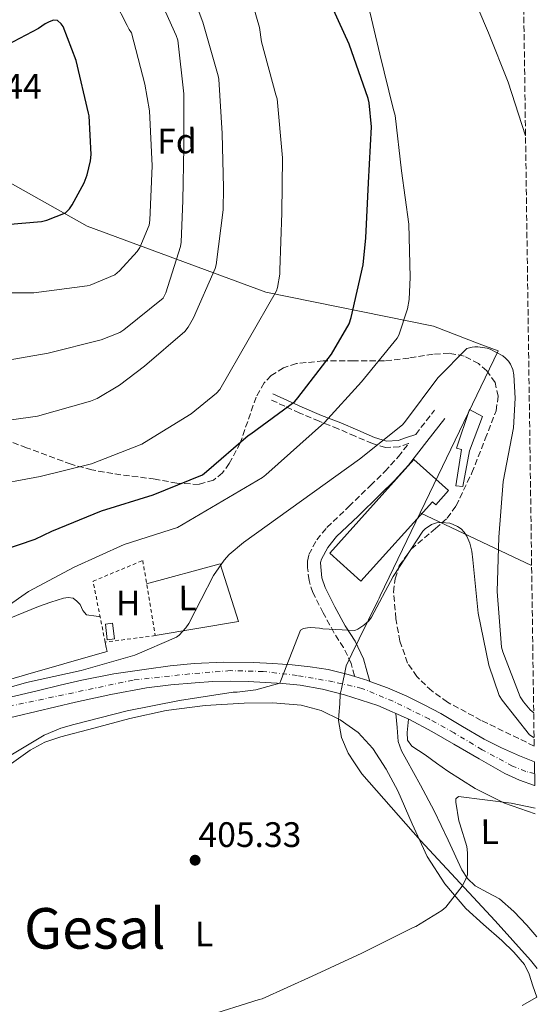
# Model space of a CAD drawing. Units: metres. Extents: x 593584 to 597019, y 4745261 to 4747621.
# Drawn here: x 596856 to 597003, y 4746485 to 4746764 of the extents above; entities that cross this region are included whole.
import ezdxf
from ezdxf.enums import TextEntityAlignment as Align

# ---------------------------------------------------------------- set-up
doc = ezdxf.new("R2010")
doc.units = ezdxf.units.M
doc.header["$MEASUREMENT"] = 0
for name, pattern in [('DGN Style 2', [1.7399219301090239, 1.043953158065414, -0.6959687720436097]), ('DGN Style 3', [2.435890702152634, 1.739921930109024, -0.6959687720436097]), ('DGN Style 4', [2.7856150101045474, 1.391937544087219, -0.6959687720436097, 0.001739921930109024, -0.6959687720436097])]:
    doc.linetypes.add(name, pattern=pattern)
for name, color, linetype, lineweight in [('Camino', 7, 'DGN Style 3', 0), ('Carretera', 9, 'Continuous', 0), ('Caseta-cabaña', 1, 'Continuous', 0), ('Chamizo-cobertizo', 1, 'Continuous', 0), ('Cota de punto acotado terreno', 7, 'Continuous', 0), ('Curva de nivel directora', 30, 'Continuous', 30), ('Curva de nivel intermedia', 30, 'Continuous', 0), ('Edificio', 1, 'Continuous', 13), ('Eje de carretera', 7, 'DGN Style 4', 0), ('Etiqueta de uso rústico', 92, 'Continuous', 0), ('Etiqueta de zona arbolada', 92, 'Continuous', 0), ('Límite de Concejo', 7, 'Continuous', 0), ('Límite de municipio', 7, 'Continuous', 0), ('Línea blanca (vial)', 7, 'Continuous', 13), ('Línea de cambio de uso (parcela vista)', 92, 'Continuous', 0), ('Margen derecho', 7, 'Continuous', 0), ('Punto acotado terreno (símbolo)', 7, 'Continuous', 0), ('Tela metálica o alambrada', 7, 'DGN Style 2', 0), ('Texto de Área (paraje) menor', 7, 'Continuous', 0), ('Zona arbolada', 92, 'DGN Style 3', 0)]:
    doc.layers.add(name, color=color, linetype=linetype, lineweight=lineweight)
doc.styles.add('Style-Arial', font='arial.ttf')

# ---------------------------------------------------------------- blocks, each defined once
blk = doc.blocks.new('5PATER')
at = {"layer": 'Punto acotado terreno (símbolo)', "linetype": 'Continuous', "lineweight": 0}
h = blk.add_hatch(color=51, dxfattribs=at)
edge = h.paths.add_edge_path()
edge.add_ellipse((0, 0), major_axis=(-0.1095731443231308, -0.1110710700762829), ratio=0.9994222409660317, start_angle=0, end_angle=360)

msp = doc.modelspace()

# ---------------------------------------------------------------- linework, layer by layer
at = {"layer": 'Camino', "color": 7, "linetype": 'DGN Style 3', "lineweight": 0, "extrusion": (-0.1767354720317843, 0.09463002518047396, 0.9796987961919956), "elevation": 344074.7189422282, "flags": 128}
msp.add_lwpolyline([(-4466350.093595097, -1679392.030724368), (-4466350.426028301, -1679391.980842863), (-4466358.626001082, -1679390.534279229)], dxfattribs=at)
at = {"layer": 'Camino', "color": 7, "linetype": 'DGN Style 3', "lineweight": 0}
msp.add_polyline3d([(596951.1499999991, 4746578.320000002, 408.8099999999977), (596951.0899999987, 4746578.550000002, 408.820000000007), (596950.1299999976, 4746582.040000003, 409.0500000000029), (596947.9599999995, 4746586.5, 409.7200000000012), (596945.2600000016, 4746590.740000002, 410.4600000000065), (596942.2199999974, 4746596.320000002, 410.9799999999959), (596939.249999999, 4746602.07, 411.4199999999982), (596938.1900000017, 4746605.540000001, 411.6399999999995), (596937.7800000005, 4746609.11, 411.8000000000029), (596937.729999999, 4746611.000000002, 411.8300000000019), (596938.1600000004, 4746612.890000001, 411.8600000000007), (596940.36, 4746617.000000001, 411.9299999999931), (596943.2800000012, 4746620.500000001, 411.9900000000054), (596949.4799999994, 4746626.460000004, 412.0500000000029), (596955.6299999984, 4746632.41, 412.1199999999953), (596959.6900000019, 4746636.390000001, 412.5399999999935), (596963.4999999985, 4746640.600000001, 413.0200000000042), (596966.4299999988, 4746644.350000001, 413.4900000000054), (596966.420000002, 4746644.340000002, 413.5), (596963.7600000022, 4746643.410000003, 413.7200000000012), (596959.8999999977, 4746643.199999999, 414.070000000007), (596956.1400000004, 4746644.310000001, 414.7400000000052), (596951.280000001, 4746646.4, 416.4499999999972), (596946.4799999997, 4746648.470000003, 418.4600000000065), (596941.0700000006, 4746650.62, 421.1799999999931), (596935.5399999986, 4746652.949999999, 423.2599999999949), (596931.3399999987, 4746654.869999999, 423.9600000000065), (596927.1499999977, 4746656.790000002, 424.6600000000037)], dxfattribs=at)
at = {"layer": 'Carretera', "color": 9, "linetype": 'Continuous', "lineweight": 0}
msp.add_polyline3d([(596851.0500000014, 4746571.859999998, 415.429999999993), (596856.3099999985, 4746573.099999999, 414.9100000000035), (596861.5599999991, 4746574.350000001, 414.320000000007), (596867.6600000011, 4746575.819999999, 413.8000000000029), (596873.780000001, 4746577.279999998, 413.3600000000006), (596882.9099999995, 4746579.04, 412.8800000000047), (596892.1200000007, 4746580.42, 412.4700000000012), (596898.8799999999, 4746581.330000001, 412.1999999999971), (596905.6700000025, 4746582, 411.9400000000023), (596914.0599999991, 4746582.359999999, 411.6100000000006), (596922.4499999998, 4746582.27, 411.2700000000041), (596927.9400000017, 4746582.02, 410.75), (596933.4299999991, 4746581.600000001, 410.179999999993), (596938.510000002, 4746581.050000002, 409.9100000000035), (596943.5700000002, 4746580.260000001, 409.6499999999942), (596949.2600000009, 4746578.92, 409.2799999999988), (596951.1499999996, 4746578.32, 409.1699999999983), (596954.8399999999, 4746577.150000001, 408.9499999999971), (596955.4099999998, 4746576.939999999, 408.929999999993), (596960.4400000012, 4746575.07, 408.8000000000029), (596965.9300000007, 4746572.71, 408.7100000000065), (596970.79, 4746570.33, 408.5200000000041), (596975.5700000012, 4746567.810000001, 408.3600000000006), (596981.670000001, 4746564.149999999, 408.2700000000041), (596987.7999999998, 4746560.550000001, 408.2100000000065), (596992.7500000007, 4746558.11, 408.070000000007), (596997.8099999991, 4746555.890000001, 407.9600000000065), (597002.0500000013, 4746554.16, 407.9600000000065), (597002.1499999975, 4746547.460000002, 408.0899999999965), (597002.1200000006, 4746547.470000001, 408.0899999999965), (596997.8, 4746548.930000001, 408.0599999999977), (596993.6700000018, 4746550.800000001, 408.0200000000041), (596986.4200000007, 4746554.970000002, 408.0599999999977), (596979.2100000001, 4746559.189999999, 408.1499999999942), (596972.9600000004, 4746562.71, 408.25), (596966.6599999995, 4746566.160000001, 408.4700000000012), (596957.6800000007, 4746570.130000001, 409.0200000000041), (596948.2899999986, 4746573.140000002, 409.6199999999953), (596942.039999999, 4746574.750000001, 410), (596935.690000001, 4746575.83, 410.2599999999948), (596930.7899999993, 4746576.310000001, 410.25), (596925.8899999998, 4746576.66, 410.1999999999971), (596920.9299999999, 4746576.92, 410.1999999999971), (596915.9699999979, 4746577.040000002, 410.1999999999971), (596910.9499999998, 4746576.880000001, 410.1699999999983), (596905.9299999997, 4746576.53, 410.1399999999995), (596899.0200000006, 4746575.929999999, 410.25), (596892.170000002, 4746575.060000001, 410.6499999999942), (596882.04, 4746573.26, 411.6000000000058), (596872.0100000007, 4746571.09, 412.570000000007), (596860.8399999993, 4746568.430000001, 413.5299999999988), (596849.6700000024, 4746565.779999998, 414.3600000000006)], dxfattribs=at)
at = {"layer": 'Caseta-cabaña', "color": 1, "linetype": 'Continuous', "lineweight": 0, "elevation": 418.1999999999971, "flags": 128}
msp.add_lwpolyline([(596883.0499999998, 4746588.949999999), (596881, 4746588.720000001), (596880.4900000002, 4746593.180000001), (596882.54, 4746593.41), (596883.0499999998, 4746588.949999999)], close=True, dxfattribs=at)
msp.add_lwpolyline([(596881, 4746588.720000001), (596880.4900000002, 4746593.180000001), (596882.54, 4746593.41), (596883.0499999998, 4746588.949999999), (596881, 4746588.720000001)], dxfattribs=at)
at = {"layer": 'Chamizo-cobertizo', "color": 1, "linetype": 'Continuous', "lineweight": 0}
msp.add_polyline3d([(596983.6600000003, 4746642.26, 415), (596981.7400000002, 4746632.15, 414.8099999999977), (596979.7599999999, 4746632.279999999, 414.9400000000023), (596981.4199999999, 4746642.58, 415.4499999999971), (596979.9500000002, 4746643.029999999, 415.3800000000047), (596983.6600000003, 4746653.970000001, 415.3800000000047), (596987.3799999999, 4746651.99, 415.4499999999971)], close=True, dxfattribs=at)
msp.add_polyline3d([(596981.7400000002, 4746632.15, 414.8099999999977), (596979.7599999999, 4746632.279999999, 414.9400000000023), (596981.4199999999, 4746642.58, 415.4499999999971), (596979.9500000002, 4746643.029999999, 415.3800000000047), (596983.6600000003, 4746653.970000001, 415.3800000000047), (596987.3799999999, 4746651.99, 415.4499999999971), (596983.6600000003, 4746642.26, 415), (596981.7400000002, 4746632.15, 414.8099999999977)], dxfattribs=at)
at = {"layer": 'Curva de nivel directora', "color": 30, "linetype": 'Continuous', "lineweight": 30, "flags": 128}
for points, elevation in [([(596846.3300000003, 4746612.41), (596860.5499999982, 4746617.230000001), (596865.269999999, 4746619.530000002), (596879.3999999998, 4746625.210000001), (596893.9899999988, 4746629.790000001), (596907.9599999987, 4746635.400000001), (596909.159999999, 4746636.359999999), (596920.9499999996, 4746646.539999999), (596921.6699999992, 4746647.02), (596934.1999999997, 4746656.250000001), (596935.02, 4746657.260000001), (596944.5199999996, 4746669.640000002), (596949.5300000008, 4746678.24), (596950.1399999987, 4746680.000000002), (596953.5000000005, 4746694.960000002), (596954.2499999994, 4746702.560000001), (596955.0599999984, 4746718.160000001), (596955.8499999996, 4746734.03), (596955.2599999995, 4746740.840000001), (596954.9199999998, 4746742.060000001), (596949.5499999986, 4746757.450000001), (596943.0699999989, 4746771.77)], 425), ([(596852.3799999986, 4746706.33), (596862.4199999992, 4746707.210000001), (596863.9099999999, 4746707.560000001), (596869.1400000004, 4746709.66), (596870.2800000003, 4746710.830000003), (596871.0499999991, 4746711.9), (596874.44, 4746718.140000001), (596875.3200000006, 4746720.4), (596876.2599999993, 4746724.430000001), (596876.4200000003, 4746726.220000001), (596875.8599999992, 4746737.130000001), (596875.6699999992, 4746737.930000001), (596872.169999999, 4746752.800000002), (596868.51, 4746762.439999999), (596867.9800000002, 4746763.24), (596866.9199999986, 4746764.109999999), (596865.7899999997, 4746764.200000001), (596864.5499999992, 4746763.800000001), (596863.4699999996, 4746763.230000001), (596861.5099999993, 4746761.840000001), (596848.9099999998, 4746755.289999999)], 450)]:
    msp.add_lwpolyline(points, dxfattribs=dict(at, elevation=elevation))
at = {"layer": 'Curva de nivel intermedia', "color": 30, "linetype": 'Continuous', "lineweight": 0, "flags": 128}
for points, elevation in [([(596847.1300000005, 4746650.039999999), (596861.2400000012, 4746652.09), (596876.2999999997, 4746656.3), (596878.1700000004, 4746657.100000001), (596884.5000000005, 4746660.8), (596891.5800000015, 4746666.199999999), (596902.980000001, 4746676.079999999), (596903.9100000008, 4746677.259999999), (596905.4800000021, 4746679.960000002), (596911.64, 4746693.849999999), (596911.8500000001, 4746694.880000001), (596913.900000002, 4746710.539999999), (596913.9300000012, 4746716.730000001), (596913.6200000005, 4746732.090000001), (596912.6300000002, 4746747.48), (596912.4400000002, 4746748.49), (596908.1200000019, 4746763.640000001), (596902.44, 4746778.649999999)], 435), ([(596844.9700000013, 4746686.970000001), (596860.2000000018, 4746687.020000001), (596875.3000000004, 4746688.969999999), (596876.150000002, 4746689.199999999), (596883.1799999995, 4746692.119999998), (596884.4600000002, 4746693.209999999), (596889.5300000019, 4746698.730000001), (596890.2300000014, 4746699.880000002), (596892.9200000004, 4746706.140000001), (596893.1100000005, 4746707.609999998), (596893.7499999997, 4746722.990000002), (596893.020000001, 4746738.51), (596891.6599999998, 4746746.119999998), (596887.850000001, 4746760.679999998), (596887.1900000017, 4746761.630000001), (596886.6999999998, 4746762.720000002), (596879.6900000003, 4746776.380000001)], 445), ([(596983.0499999997, 4746774.91), (596989.050000001, 4746760.619999998), (596994.6500000001, 4746746.670000001), (596999.5499999997, 4746731.470000002)], 420), ([(596848.5000000006, 4746667.21), (596864.2499999997, 4746669.949999998), (596879.3000000014, 4746673.71), (596884.5499999997, 4746675.76), (596885.740000001, 4746676.479999999), (596896.9000000012, 4746685.480000001), (596897.6200000009, 4746687.039999999), (596901.7400000005, 4746700.140000001), (596901.9400000017, 4746701.390000001), (596902.44, 4746713.179999999), (596902.7100000004, 4746728.269999999), (596902.7100000004, 4746743.359999998), (596900.9900000016, 4746758.589999998), (596900.54, 4746759.920000001), (596894.1100000017, 4746774.220000002)], 440.0000000000002), ([(596845.9700000006, 4746593.519999998), (596858.6900000008, 4746602.409999999), (596871.6500000004, 4746609.289999999), (596885.8500000006, 4746615.680000001), (596900.8900000011, 4746620.480000001), (596924.9700000007, 4746634.640000001), (596925.99, 4746635.48), (596942.5400000014, 4746650.24), (596953.1000000003, 4746661.760000001), (596963.2100000001, 4746674.17), (596963.6100000002, 4746674.99), (596966.0900000012, 4746682.46), (596966.5499999995, 4746685.069999998), (596966.8700000013, 4746691.42), (596966.4900000015, 4746706.429999998), (596964.4400000017, 4746721.529999999), (596962.62, 4746737.260000001), (596962.0700000002, 4746739.180000001), (596958.2500000002, 4746754.59), (596954.6800000007, 4746769.769999999)], 420), ([(596846.6600000011, 4746632.089999998), (596862.0200000012, 4746634.960000001), (596876.6000000013, 4746638.56), (596890.8200000015, 4746644.119999998), (596891.5700000003, 4746644.560000001), (596904.7900000014, 4746652.730000001), (596911.9400000017, 4746658.539999999), (596912.9200000007, 4746659.609999998), (596928.9800000006, 4746687.579999999), (596929.2599999999, 4746688.509999999), (596929.8800000013, 4746692.319999999), (596929.8800000013, 4746693.369999998), (596930.4400000002, 4746709.689999999), (596930.7100000005, 4746725.279999999), (596929.1500000004, 4746741.960000001), (596928.7900000005, 4746743.080000001), (596924.7100000014, 4746758.139999999), (596924.1700000004, 4746762.109999998), (596921.6300000013, 4746771.039999999)], 430.0000000000001), ([(596840.3300000011, 4746571.499999999), (596858.1000000007, 4746576.59), (596873.6100000006, 4746580.050000001), (596888.7899999998, 4746584.380000001), (596900.6800000009, 4746589.42), (596901.4100000019, 4746590.009999999), (596903.2699999993, 4746592.079999999), (596904.1200000008, 4746593.34), (596911.1399999993, 4746606.960000001), (596914.120000001, 4746611.279999998), (596915.5600000005, 4746612.84), (596919.6399999997, 4746616.319999999), (596952.4900000002, 4746639.9), (596964.700000001, 4746649.640000002), (596965.5599999992, 4746650.640000001), (596974.7300000002, 4746662.939999999), (596982.9500000012, 4746671.180000001), (596984.3900000007, 4746671.600000001), (596985.22, 4746671.710000002), (596986.0700000015, 4746671.710000002), (596988.6799999999, 4746671.309999999), (596989.5400000005, 4746671.000000001), (596993.1100000001, 4746669.13), (596993.8600000012, 4746668.52), (596994.6800000014, 4746667.609999999), (596995.2600000004, 4746666.779999998), (596995.9600000001, 4746665.24), (596996.2300000006, 4746663.789999997), (596996.6300000006, 4746657.119999998), (596996.1000000008, 4746648.800000001), (596993.2500000009, 4746633.559999999), (596991.9700000002, 4746617.800000001), (596991.5099999999, 4746602.439999999), (596992.7600000014, 4746586.59), (596993.0800000011, 4746585.310000001), (596998.0099999997, 4746572.539999999), (596998.9200000016, 4746571.15), (597000.8400000016, 4746568.909999998), (597001.8600000008, 4746568.02)], 415.0000000000002), ([(596849.8000000014, 4746553.810000001), (596863.1700000003, 4746561.710000002), (596867.8300000004, 4746563.679999999), (596871.57, 4746564.729999999), (596886.6300000006, 4746568.56), (596901.49, 4746571.52), (596916.6800000003, 4746573.899999999), (596917.8499999995, 4746573.899999999), (596923.130000001, 4746574.57), (596929.9400000017, 4746576.41), (596930.1699999997, 4746577.21), (596935.8100000012, 4746591.48), (596936.6100000015, 4746591.869999998), (596937.7699999993, 4746592.11), (596938.6800000012, 4746592.159999999), (596941.1700000013, 4746591.980000001), (596942.1200000012, 4746591.789999999), (596951.1400000001, 4746591.320000002), (596951.9900000017, 4746591.739999999), (596953.7500000009, 4746592.890000001), (596955.1100000021, 4746594.09), (596955.8499999996, 4746595.119999998), (596962.0700000002, 4746606.619999998), (596970.4200000007, 4746619.470000001), (596971.1300000015, 4746620.119999999), (596972.9300000009, 4746621.399999999), (596974.3400000012, 4746621.88), (596975.7300000016, 4746621.960000001), (596978.0899999997, 4746621.720000001), (596978.8699999999, 4746621.470000002), (596980.2900000013, 4746620.800000001), (596981.2999999995, 4746620.11), (596982.1700000011, 4746619.199999998), (596982.8700000008, 4746618.060000001), (596983.7200000001, 4746616.119999998), (596984.3300000003, 4746613.82), (596984.6299999999, 4746611.359999999), (596986.0899999995, 4746596.279999998), (596989.1600000005, 4746581.48), (596992.0900000009, 4746572.939999999), (596992.9, 4746571.58), (597000.6600000006, 4746561.759999998), (597001.6700000009, 4746561.119999999), (597001.9600000014, 4746560.980000001)], 410), ([(597002.2400000008, 4746541.009999999), (596995.4300000003, 4746542.46), (596980.5300000005, 4746544.330000001), (596979.8300000009, 4746543.630000001), (596979.8300000009, 4746542.75), (596980.610000001, 4746537.399999999), (596980.9599999997, 4746536.619999999), (596982.8700000008, 4746530.159999999), (596983.0899999999, 4746528.329999999), (596983.0800000009, 4746522.16), (596982.4700000007, 4746520.52), (596981.560000001, 4746518.939999999), (596976.980000001, 4746513.020000001), (596975.8000000009, 4746512.01), (596968.4500000017, 4746507.499999999), (596967.6700000016, 4746507.210000001), (596953.200000001, 4746499.929999999), (596939.0800000014, 4746493.470000002), (596924.87, 4746487.019999999), (596924.0200000008, 4746486.8), (596908.4700000006, 4746481.92)], 405.0000000000002)]:
    msp.add_lwpolyline(points, dxfattribs=dict(at, elevation=elevation))
at = {"layer": 'Edificio', "color": 1, "linetype": 'Continuous', "lineweight": 13}
msp.add_polyline3d([(596977.6900000004, 4746630.970000001, 415.2400000000052), (596974.0800000001, 4746626.949999999, 415.320000000007), (596973.1799999997, 4746627.800000001, 416.7899999999936), (596952.9000000004, 4746605.289999999, 417.2400000000052), (596944.0499999998, 4746613.27, 417.2400000000052), (596967.9199999999, 4746639.77, 415.3800000000047)], close=True, dxfattribs=at)
at = {"layer": 'Edificio', "color": 51, "linetype": 'Continuous', "lineweight": 13}
msp.add_polyline3d([(596974.0800000001, 4746626.949999999, 415.320000000007), (596973.1799999997, 4746627.800000001, 416.7899999999936), (596952.9000000004, 4746605.289999999, 417.2400000000052), (596944.0499999998, 4746613.27, 417.2400000000052), (596967.9199999999, 4746639.77, 415.3800000000047), (596977.6900000004, 4746630.970000001, 415.2400000000052), (596974.0800000001, 4746626.949999999, 415.320000000007)], dxfattribs=at)
at = {"layer": 'Eje de carretera', "color": 7, "linetype": 'DGN Style 4', "lineweight": 0}
msp.add_polyline3d([(597002.1, 4746550.810000001, 408.0200000000041), (596999.5799999987, 4746551.420000001, 408.0099999999949), (596995.8599999994, 4746552.960000001, 408), (596987.2299999994, 4746557.570000002, 408.1300000000046), (596979.2800000011, 4746562.350000001, 408.2299999999959), (596972.2899999995, 4746566.24, 408.3699999999953), (596961.9999999986, 4746571.310000001, 408.7500000000001), (596953.1899999998, 4746574.95, 409.1699999999984), (596945.0699999994, 4746576.820000002, 409.6900000000024), (596934.800000001, 4746578.600000001, 410.2100000000063), (596925.2099999997, 4746579.730000001, 410.679999999993), (596915.8799999979, 4746579.980000001, 410.9400000000024), (596904.399999998, 4746579.080000001, 411.0800000000019), (596888.3400000005, 4746577.300000002, 411.770000000004), (596844.75, 4746568.100000001, 415.2400000000054)], dxfattribs=at)
at = {"layer": 'Límite de Concejo', "color": 7, "linetype": 'Continuous', "lineweight": 0, "extrusion": (-0.1962664859462882, 0.0930697043112906, 0.9761237096975487), "elevation": 325002.5928683159, "flags": 128}
msp.add_lwpolyline([(-4544629.064807296, -1458572.76244376), (-4544629.064807296, -1458608.579435536)], dxfattribs=at)
at = {"layer": 'Límite de municipio', "color": 7, "linetype": 'Continuous', "lineweight": 0}
msp.add_polyline3d([(596837.4899999984, 4746727.16, 451.59), (596875.3399999999, 4746705.92, 448.42), (596926, 4746687.16, 430.69), (596973.4699999989, 4746677.52, 417.81), (596986.4299999997, 4746672.560000001, 415.13), (596991.7600000016, 4746670.52, 415.0900000000001), (596971.0700000003, 4746627.560000001, 410.9100000000001), (596969.6799999997, 4746624.699999999, 410.58), (596958.3399999999, 4746601.15, 410.05), (596958.0300000012, 4746600.51, 410.05), (596957.6600000003, 4746599.74, 410.05), (596952.4400000013, 4746588.960000001, 409.6500000000001), (596950.3599999994, 4746584.75, 409.33), (596949.4699999989, 4746582.960000001, 409.2100000000001), (596948.6700000018, 4746581.33, 409.2), (596947.3500000016, 4746574.779999999, 409.62), (596947.0599999987, 4746573.33, 409.64), (596946.8900000006, 4746570.540000001, 408.63), (596946.6799999997, 4746567.34, 407.64), (596946.5899999999, 4746565.84, 407.2800000000001), (596947.370000001, 4746561.02, 406.95), (596949.3000000007, 4746556.59, 406.61), (596950.8900000006, 4746554.17, 406.44), (596953.129999999, 4746550.77, 406.3400000000001), (596969.7899999992, 4746531.850000001, 406.29), (596990.9499999993, 4746509.119999999, 405.7100000000001), (597000.9800000006, 4746498.01, 405.54), (597002.879999999, 4746495.65, 405.52)], dxfattribs=at)
at = {"layer": 'Línea blanca (vial)', "color": 7, "linetype": 'Continuous', "lineweight": 13, "extrusion": (0.1871217383368395, 0.4234860263721381, 0.8863662000038902), "elevation": 2122174.80294917, "flags": 128}
msp.add_lwpolyline([(1372372.192059533, -4061936.147084271), (1372368.343994266, -4061936.622261818), (1372367.737748493, -4061936.665459778)], dxfattribs=at)
at = {"layer": 'Línea blanca (vial)', "color": 7, "linetype": 'Continuous', "lineweight": 13}
for points in [[(596775.170000001, 4746554.220000002, 419.5200000000041), (596782.5300000014, 4746555.970000002, 418.800000000003), (596792.1000000003, 4746558.24, 418.1999999999972), (596801.6700000013, 4746560.510000001, 417.6499999999942), (596814.3, 4746563.460000002, 416.9799999999959), (596826.9299999989, 4746566.369999999, 416.3399999999965), (596838.9999999988, 4746569.109999999, 415.9199999999982), (596851.050000001, 4746571.859999999, 415.429999999993), (596856.3099999981, 4746573.100000001, 414.9100000000035), (596861.5599999985, 4746574.350000001, 414.320000000007), (596867.6600000006, 4746575.82, 413.8000000000029), (596873.7800000005, 4746577.279999999, 413.3600000000006), (596882.909999999, 4746579.040000001, 412.8800000000047), (596892.1200000001, 4746580.42, 412.4700000000012), (596898.8799999994, 4746581.330000003, 412.1999999999972), (596905.670000002, 4746582, 411.9400000000023), (596914.0599999984, 4746582.36, 411.6100000000005), (596922.4499999994, 4746582.270000001, 411.2700000000042), (596927.9400000012, 4746582.020000001, 410.75), (596933.4299999987, 4746581.600000001, 410.1799999999931), (596938.5100000014, 4746581.050000003, 409.9100000000035), (596943.5699999996, 4746580.260000002, 409.6499999999942), (596949.2600000004, 4746578.92, 409.2799999999988), (596951.1499999991, 4746578.320000002, 409.1699999999984)], [(596849.6700000018, 4746565.779999999, 414.3600000000005), (596860.8399999988, 4746568.430000001, 413.5299999999989), (596872.0100000004, 4746571.09, 412.570000000007), (596882.0399999995, 4746573.260000001, 411.6000000000059), (596892.1700000016, 4746575.060000002, 410.6499999999942), (596899.0200000001, 4746575.930000001, 410.2500000000001), (596905.9299999991, 4746576.53, 410.1399999999994), (596910.9499999994, 4746576.880000002, 410.1699999999983), (596915.9699999974, 4746577.040000003, 410.1999999999972), (596920.9299999995, 4746576.92, 410.1999999999972), (596925.8899999993, 4746576.66, 410.1999999999972), (596930.7899999988, 4746576.310000001, 410.2500000000001), (596935.6900000006, 4746575.830000001, 410.2599999999948), (596942.0399999986, 4746574.750000002, 410), (596948.2899999982, 4746573.140000002, 409.6199999999955), (596957.6800000003, 4746570.130000002, 409.020000000004), (596966.659999999, 4746566.160000003, 408.4700000000012), (596972.9600000001, 4746562.710000001, 408.25), (596979.2099999995, 4746559.190000001, 408.1499999999943), (596986.4200000003, 4746554.970000003, 408.0599999999977), (596993.6700000011, 4746550.800000002, 408.0200000000041), (596997.7999999997, 4746548.930000001, 408.0599999999977), (597002.1200000001, 4746547.470000001, 408.0899999999965), (597002.1499999971, 4746547.460000002, 408.0899999999965)], [(596955.4099999993, 4746576.939999999, 408.929999999993), (596960.4400000006, 4746575.070000002, 408.800000000003), (596965.9300000003, 4746572.710000001, 408.7100000000065), (596970.7899999997, 4746570.33, 408.5200000000042), (596975.5700000006, 4746567.810000001, 408.3600000000007), (596981.6700000005, 4746564.15, 408.270000000004), (596987.7999999993, 4746560.550000002, 408.2100000000065), (596992.7500000002, 4746558.11, 408.070000000007), (596997.8099999984, 4746555.890000001, 407.9600000000065), (597002.0500000009, 4746554.160000001, 407.9600000000065)]]:
    msp.add_polyline3d(points, dxfattribs=at)
at = {"layer": 'Línea de cambio de uso (parcela vista)', "color": 92, "linetype": 'Continuous', "lineweight": 0}
for points in [[(596892.1699999999, 4746604.57, 416.8500000000058), (596913.0099999999, 4746610.199999999, 415.7700000000041), (596918.25, 4746593.880000001, 414.3600000000006), (596894.6399999997, 4746589.91, 415)], [(596878.9900000002, 4746595.26, 416.6999999999971), (596877.8700000001, 4746595.42, 416.8600000000006), (596875.1200000001, 4746595.800000001, 417.2400000000052), (596874.0800000001, 4746596.980000001, 417.4700000000012), (596873.3300000001, 4746598.680000001, 417.6900000000023), (596872.4299999997, 4746599.689999999, 417.929999999993), (596871.3399999999, 4746600.470000001, 418.1399999999995), (596869.9699999997, 4746600.720000001, 418.179999999993), (596868.5899999999, 4746600.470000001, 418.1999999999971), (596865.0499999998, 4746599.369999999, 418.3500000000058), (596861.5499999998, 4746598.100000001, 418.5200000000041), (596840.2100000001, 4746589.430000001, 419.8000000000029), (596818.8600000005, 4746580.76, 421.0800000000018), (596820.2100000001, 4746575, 420.1499999999942), (596821.5499999998, 4746569.24, 419.2200000000012), (596828.9100000003, 4746571.029999999, 418.5500000000029), (596836.2699999996, 4746572.82, 417.8800000000047), (596847.4299999997, 4746575.779999999, 417.1199999999953), (596858.54, 4746578.970000001, 416.6000000000058), (596868.75, 4746581.91, 416.0899999999965), (596878.9600000001, 4746584.859999999, 415.8300000000018), (596881.0099999999, 4746585.430000001, 415.8300000000018), (596880.75, 4746586.52, 415.8300000000018), (596880.4299999997, 4746588.060000001, 416.1499999999942)], [(596998.6267999997, 4746485.1029, 405.411500000002), (597002.7000000002, 4746487.480000001, 405.5), (597001.6399999997, 4746490.74, 405.5299999999988), (597000.5899999999, 4746494.01, 405.5599999999977), (596999.25, 4746496.74, 405.5399999999936), (596996.2000000002, 4746500.27, 405.4400000000023), (596992.7800000003, 4746503.539999999, 405.429999999993), (596987.6600000003, 4746508.02, 405.6199999999953), (596982.6100000005, 4746512.57, 405.820000000007), (596976.6500000004, 4746519.58, 406.0500000000029), (596971.6600000003, 4746527.289999999, 406.2599999999948), (596967.4199999999, 4746536.57, 406.3300000000018), (596963.3399999999, 4746545.91, 406.3300000000018), (596960.0700000003, 4746552.039999999, 406.4199999999983), (596956.2999999998, 4746557.939999999, 406.5800000000018), (596952.1299999999, 4746562.430000001, 406.9400000000023), (596947.0199999996, 4746566.01, 407.2899999999936), (596941.6699999999, 4746568.730000001, 407.320000000007), (596936.0099999999, 4746570.230000001, 407.3500000000058), (596927.9199999999, 4746570.859999999, 407.6199999999953), (596919.8200000003, 4746570.74, 407.8600000000006), (596908.7699999996, 4746570.060000001, 408.0800000000018), (596897.7400000002, 4746568.699999999, 408.25), (596887.4000000004, 4746566.41, 408.3500000000058), (596877.2000000002, 4746563.640000001, 408.4400000000023), (596867.8600000005, 4746561.25, 408.5200000000041), (596863.3600000005, 4746559.689999999, 408.5500000000029), (596859.2100000001, 4746557.430000001, 408.570000000007), (596849.1600000003, 4746550.33, 408.5500000000029)], [(596962.8099999996, 4746567.859999999, 408.7100000000065), (596963.1399999997, 4746563.859999999, 407.6499999999942), (596963.4699999997, 4746559.859999999, 406.5800000000018), (596964.3799999999, 4746557.25, 406.4100000000035), (596965.8399999999, 4746554.74, 406.5800000000018), (596969.75, 4746547.5, 406.4499999999971), (596973.6500000004, 4746540.279999999, 406.3300000000018), (596977.5899999999, 4746531.92, 406.3000000000029), (596981.5199999996, 4746523.51, 406.2599999999948), (596983.1399999997, 4746521.100000001, 406.1999999999971), (596985.2300000006, 4746519.029999999, 406.1399999999995), (596988.7300000006, 4746517.16, 406.1100000000006), (596992.2100000001, 4746515.32, 406.070000000007), (596996.2100000001, 4746511.76, 405.8899999999995), (596999.9500000002, 4746507.9, 405.6900000000023), (597002.75, 4746504.550000001, 405.6000000000058)], [(597002.2599999999, 4746539.42, 405.570000000007), (596993.6100000005, 4746542.460000001, 405.820000000007), (596985.2999999998, 4746546.59, 406.3999999999942), (596977.4900000002, 4746551.539999999, 406.8399999999965), (596974.2800000003, 4746553.810000001, 406.8399999999965), (596971.0899999999, 4746556.09, 406.8399999999965), (596969.2300000006, 4746557.33, 406.8399999999965), (596967.3700000001, 4746558.58, 406.8399999999965), (596966.0899999999, 4746560.310000001, 406.8399999999965), (596966.0300000003, 4746562.42, 406.9700000000012), (596966.2300000006, 4746564.350000001, 407.7299999999959), (596966.4199999999, 4746566.27, 408.4900000000052)]]:
    msp.add_polyline3d(points, dxfattribs=at)
at = {"layer": 'Margen derecho', "color": 7, "linetype": 'Continuous', "lineweight": 0}
for points in [[(596927.8999999987, 4746658.430000001, 424.6600000000037), (596932.0899999996, 4746656.51, 423.9600000000065), (596936.2600000005, 4746654.600000001, 423.2599999999949), (596941.7500000001, 4746652.290000002, 421.1799999999931), (596947.1700000004, 4746650.130000001, 418.4600000000065), (596951.9899999973, 4746648.050000002, 416.4499999999972), (596956.7600000016, 4746646, 414.7400000000052), (596960.11, 4746645.01, 414.070000000007), (596963.409999999, 4746645.2, 413.7200000000012), (596965.8200000008, 4746646.040000003, 413.5), (596968.4200000003, 4746646.890000002, 413.2899999999936)], [(596955.4099999993, 4746576.939999999, 408.6600000000036), (596954.6900000018, 4746579.540000002, 408.820000000007), (596953.6399999991, 4746583.359999999, 409.0500000000029), (596951.2299999995, 4746588.33, 409.7200000000012), (596948.4800000002, 4746592.65, 410.4600000000065), (596945.5199999987, 4746598.070000002, 410.9799999999959), (596942.719999998, 4746603.490000002, 411.4199999999982), (596941.8599999996, 4746606.310000002, 411.6399999999995), (596941.5100000009, 4746609.37, 411.8000000000029), (596941.4799999996, 4746610.630000001, 411.8300000000019), (596941.6999999988, 4746611.570000002, 411.8600000000007), (596943.4800000002, 4746614.900000002, 411.9299999999931), (596946.0199999993, 4746617.950000001, 411.9900000000054), (596952.07, 4746623.770000001, 412.0500000000029), (596958.2399999968, 4746629.730000001, 412.1199999999953), (596962.3899999998, 4746633.800000001, 412.5399999999935), (596966.3700000006, 4746638.190000001, 413.0200000000042), (596971.5699999997, 4746644.86, 413.300000000003), (596976.6900000004, 4746651.420000001, 413.5899999999965)]]:
    msp.add_polyline3d(points, dxfattribs=at)
at = {"layer": 'Tela metálica o alambrada', "color": 7, "linetype": 'DGN Style 2', "lineweight": 0}
msp.add_polyline3d([(596880.4299999997, 4746588.060000001, 416.1499999999942), (596876.9800000006, 4746605.34, 418.2599999999948), (596891.0599999996, 4746611.16, 417.6900000000023), (596894.6399999997, 4746589.91, 415), (596880.4299999997, 4746588.060000001, 416.1499999999942)], dxfattribs=at)
at = {"layer": 'Zona arbolada', "color": 92, "linetype": 'DGN Style 3', "lineweight": 0}
for points in [[(596998.8300000001, 4746782.189999999, 425.0800000000018), (597001.9900000002, 4746558.619999999, 408), (596986.9900000002, 4746565.880000001, 408.070000000007), (596977.4199999999, 4746571.039999999, 408.4100000000035), (596972.9600000001, 4746574.220000001, 408.6999999999971), (596968.75, 4746578.289999999, 409.0299999999988), (596966.1399999997, 4746582.130000001, 409.3099999999977), (596963.9600000001, 4746588.300000001, 409.8099999999977), (596962.7999999998, 4746594.680000001, 410.3699999999953), (596962.1600000003, 4746602.230000001, 411.2799999999988), (596962.5899999999, 4746606.02, 411.7700000000041), (596963.7599999999, 4746609.65, 412.1699999999983), (596967.1600000003, 4746614.430000001, 412.4900000000052), (596974.0300000003, 4746620.210000001, 412.6499999999942), (596977.2999999998, 4746623.189999999, 412.7400000000052), (596979.8899999997, 4746626.680000001, 412.929999999993), (596984.3499999996, 4746635.99, 413.9799999999959), (596988.1399999997, 4746645.619999999, 414.8500000000058), (596991.1900000004, 4746653.609999999, 414.8899999999995), (596991.8099999996, 4746657.680000001, 414.8500000000058), (596990.9000000004, 4746661.619999999, 414.8500000000058), (596988.54, 4746664.930000001, 414.8800000000047), (596986.2100000001, 4746666.949999999, 414.9100000000035), (596982.1699999999, 4746669.07, 415.0099999999948), (596977.9000000004, 4746669.880000001, 415.2400000000052), (596973.3300000001, 4746669.609999999, 415.8699999999953), (596966.4699999997, 4746668.51, 417.4499999999971), (596959.54, 4746667.699999999, 418.8899999999995), (596950.8700000001, 4746667.720000001, 420.1000000000058), (596942.1900000004, 4746667.699999999, 421.1300000000047), (596934.6100000005, 4746666.949999999, 421.8399999999965), (596930.9400000004, 4746665.75, 422.1100000000006), (596927.4699999997, 4746663.539999999, 422.2799999999989), (596925.4900000002, 4746661.49, 422.3399999999965), (596923.2000000002, 4746657.449999999, 422.4100000000035), (596918.7000000002, 4746644.470000001, 422.5299999999989), (596915.5999999996, 4746638.609999999, 422.4799999999959), (596913.7000000002, 4746635.980000001, 422.5599999999977), (596911.0899999999, 4746633.970000001, 422.9199999999983), (596907.0199999996, 4746632.74, 423.6699999999983), (596900.7800000003, 4746633.07, 424.8600000000006), (596894.5700000003, 4746634.230000001, 426.0500000000029), (596882.5999999996, 4746635.779999999, 428.3300000000018), (596876.6399999997, 4746636.83, 429.4600000000065), (596870.7699999996, 4746638.449999999, 430.6000000000058), (596858.1799999997, 4746643.100000001, 433.9700000000012), (596845.8099999996, 4746647.92, 437.3800000000047)], [(597001.9900000002, 4746558.619999999, 408), (596986.9900000002, 4746565.880000001, 408.070000000007), (596977.4199999999, 4746571.039999999, 408.4100000000035), (596972.9600000001, 4746574.220000001, 408.6999999999971), (596968.75, 4746578.289999999, 409.0299999999988), (596966.1399999997, 4746582.130000001, 409.3099999999977), (596963.9600000001, 4746588.300000001, 409.8099999999977), (596962.7999999998, 4746594.680000001, 410.3699999999953), (596962.1600000003, 4746602.230000001, 411.2799999999988), (596962.5899999999, 4746606.02, 411.7700000000041), (596963.7599999999, 4746609.65, 412.1699999999983), (596967.1600000003, 4746614.430000001, 412.4900000000052), (596974.0300000003, 4746620.210000001, 412.6499999999942), (596977.2999999998, 4746623.189999999, 412.7400000000052), (596979.8899999997, 4746626.680000001, 412.929999999993), (596984.3499999996, 4746635.99, 413.9799999999959), (596988.1399999997, 4746645.619999999, 414.8500000000058), (596991.1900000004, 4746653.609999999, 414.8899999999995), (596991.8099999996, 4746657.680000001, 414.8500000000058), (596990.9000000004, 4746661.619999999, 414.8500000000058), (596988.54, 4746664.930000001, 414.8800000000047), (596986.2100000001, 4746666.949999999, 414.9100000000035), (596982.1699999999, 4746669.07, 415.0099999999948), (596977.9000000004, 4746669.880000001, 415.2400000000052), (596973.3300000001, 4746669.609999999, 415.8699999999953), (596966.4699999997, 4746668.51, 417.4499999999971), (596959.54, 4746667.699999999, 418.8899999999995), (596950.8700000001, 4746667.720000001, 420.1000000000058), (596942.1900000004, 4746667.699999999, 421.1300000000047), (596934.6100000005, 4746666.949999999, 421.8399999999965), (596930.9400000004, 4746665.75, 422.1100000000006), (596927.4699999997, 4746663.539999999, 422.2799999999989), (596925.4900000002, 4746661.49, 422.3399999999965), (596923.2000000002, 4746657.449999999, 422.4100000000035), (596918.7000000002, 4746644.470000001, 422.5299999999989), (596915.5999999996, 4746638.609999999, 422.4799999999959), (596913.7000000002, 4746635.980000001, 422.5599999999977), (596911.0899999999, 4746633.970000001, 422.9199999999983), (596907.0199999996, 4746632.74, 423.6699999999983), (596900.7800000003, 4746633.07, 424.8600000000006), (596894.5700000003, 4746634.230000001, 426.0500000000029), (596882.5999999996, 4746635.779999999, 428.3300000000018), (596876.6399999997, 4746636.83, 429.4600000000065), (596870.7699999996, 4746638.449999999, 430.6000000000058), (596858.1799999997, 4746643.100000001, 433.9700000000012), (596845.8099999996, 4746647.92, 437.3800000000047)]]:
    msp.add_polyline3d(points, dxfattribs=at)

# ---------------------------------------------------------------- block references
at = {"layer": 'Punto acotado terreno (símbolo)', "color": 7, "linetype": 'Continuous', "lineweight": 0, "xscale": 10, "yscale": 10, "zscale": 10}
msp.add_blockref('5PATER', (596905.909999999, 4746526.279999999, 405.3300000000018), dxfattribs=at)

# ---------------------------------------------------------------- texts
at = {"layer": 'Cota de punto acotado terreno', "color": 7, "linetype": 'Continuous', "lineweight": 0, "style": 'Style-Arial'}
for s, p in [('452.44', (596833.3099999981, 4746742, 452.4400000000023)), ('405.33', (596906.8700000001, 4746530.029999999, 405.3300000000018))]:
    msp.add_text(s, height=7.000000000000002, dxfattribs=at).set_placement(p)
at = {"layer": 'Etiqueta de uso rústico', "color": 92, "linetype": 'Continuous', "lineweight": 0, "style": 'Style-Arial'}
for s, p in [('H', (596886.9527125178, 4746599.126589834, 416.6300000000047)), ('L', (596903.7624837073, 4746600.537775892, 415.5500000000029)), ('L', (596989.3624837057, 4746534.397775893, 405.4700000000012)), ('L', (596908.4624837056, 4746505.347775892, 405.1699999999983))]:
    msp.add_text(s, height=7.000000000000002, rotation=0.30921, dxfattribs=at).set_placement(p, align=Align.MIDDLE_CENTER)
at = {"layer": 'Etiqueta de zona arbolada', "color": 92, "linetype": 'Continuous', "lineweight": 0, "style": 'Style-Arial'}
msp.add_text('Fd', height=7.000000000000002, rotation=0.30921, dxfattribs=at).set_placement((596900.7584566977, 4746729.975563617, 441.7700000000041), align=Align.MIDDLE_CENTER)
at = {"layer": 'Texto de Área (paraje) menor', "color": 7, "linetype": 'Continuous', "lineweight": 0, "style": 'Style-Arial'}
msp.add_text('Gesal', height=11.5, dxfattribs=at).set_placement((596877.4978073234, 4746506.970010001, 406.9900000000052), align=Align.MIDDLE_CENTER)

doc.saveas('drawing.dxf')
